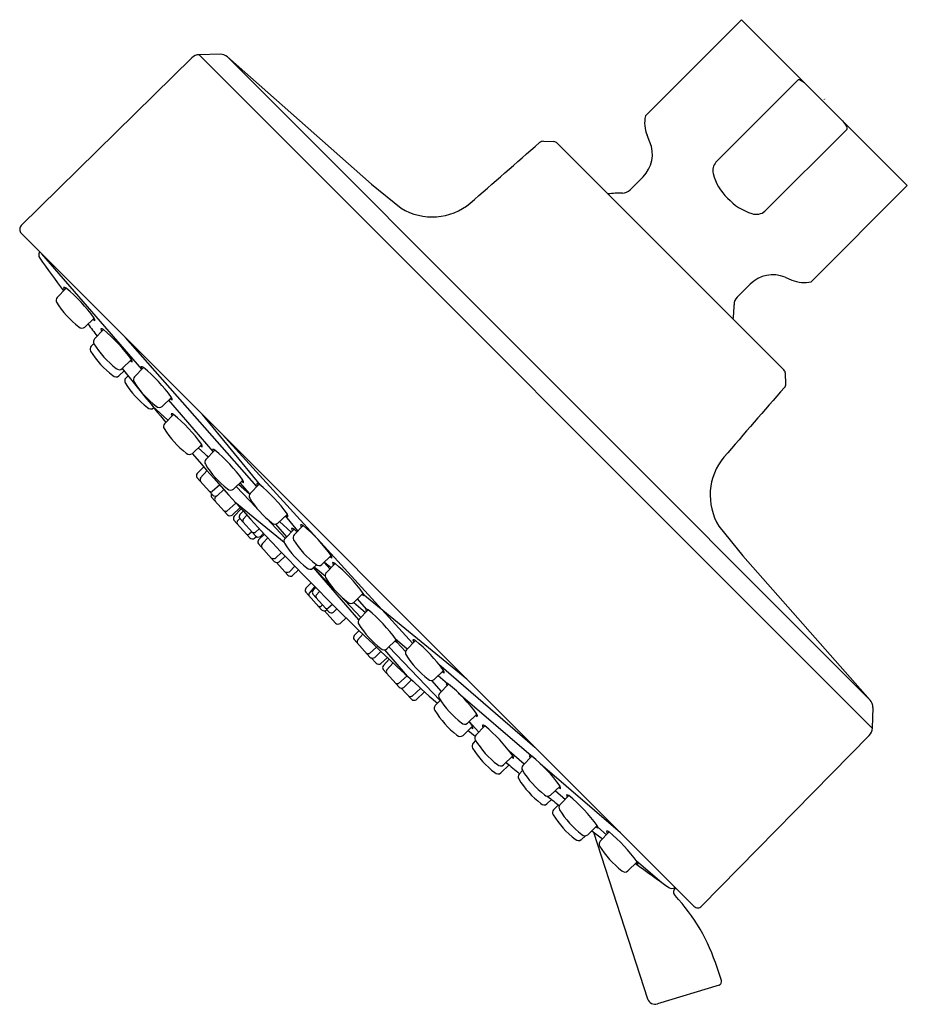
# Model space of a CAD drawing. Units: inches. Extents: x 343.49 to 346.77, y 28.58 to 32.21.
import ezdxf

# ---------------------------------------------------------------- set-up
doc = ezdxf.new("R2010")
doc.units = ezdxf.units.IN
doc.header["$LTSCALE"] = 0.64311
doc.header["$MEASUREMENT"] = 0
doc.layers.get('0').update_dxf_attribs({"color": 255, "linetype": 'CONTINUOUS'})
doc.layers.get('Defpoints').update_dxf_attribs({"linetype": 'CONTINUOUS'})
doc.styles.get("Standard").update_dxf_attribs({"font": 'txt', "width": 0.8})

msp = doc.modelspace()

# ---------------------------------------------------------------- linework, layer by layer
for p, q in [((345.8006, 31.8582), (346.1552, 32.2128)), ((346.7662, 31.6017), (346.1552, 32.2128)), ((344.1287, 32.0725), (343.4995, 31.4542)), ((344.2323, 32.0855), (344.1555, 32.0838)), ((344.1555, 32.0838), (346.6372, 29.602)), ((344.2593, 32.0757), (346.6291, 29.7058)), ((344.7911, 31.6064), (344.2593, 32.0757)), ((346.3634, 31.9907), (346.0606, 31.6879)), ((345.8173, 31.7621), (345.8068, 31.7874)), ((346.2414, 31.5072), (346.5441, 31.8099)), ((345.4243, 31.7647), (345.4625, 31.7634)), ((346.3111, 30.9223), (345.4758, 31.7576)), ((344.7911, 31.6064), (344.9001, 31.5183)), ((345.7439, 31.5855), (345.7917, 31.6333)), ((346.7662, 31.6017), (346.4116, 31.2471)), ((343.4994, 31.4262), (345.9796, 28.9459)), ((343.9437, 30.9249), (343.5751, 31.3505)), ((346.139, 31.1905), (346.1867, 31.2383)), ((346.3155, 31.2639), (346.3408, 31.2533)), ((343.6647, 31.2238), (343.6315, 31.1894)), ((343.734, 31.0798), (343.7686, 31.1132)), ((343.8021, 31.0709), (343.7689, 31.0366)), ((343.7665, 31.0198), (343.7569, 31.0098)), ((344.3681, 30.4927), (343.884, 31.0416)), ((343.8714, 30.927), (343.906, 30.9604)), ((343.8594, 30.9002), (343.8787, 30.9189)), ((343.9499, 30.9314), (343.9167, 30.897)), ((343.893, 30.9008), (343.8845, 30.892)), ((346.3181, 30.8708), (346.3168, 30.9091)), ((344.0192, 30.7874), (344.0538, 30.8209)), ((344.2067, 30.6213), (344.0429, 30.8103)), ((344.0404, 30.7371), (343.9834, 30.7888)), ((343.987, 30.7824), (343.9879, 30.7833)), ((344.0609, 30.7583), (344.0277, 30.7239)), ((344.3819, 30.4971), (344.1679, 30.7577)), ((344.9424, 29.9152), (344.2405, 30.685)), ((344.1302, 30.6143), (344.1648, 30.6477)), ((344.1891, 30.602), (344.1522, 30.6356)), ((344.2131, 30.6268), (344.1799, 30.5925)), ((344.1767, 30.6133), (344.1883, 30.6012)), ((344.172, 30.5656), (344.148, 30.5407)), ((344.1847, 30.5511), (344.1596, 30.5229)), ((344.1472, 30.5259), (344.2056, 30.4612)), ((344.2823, 30.4829), (344.3169, 30.5163)), ((344.231, 30.4986), (344.2037, 30.4744)), ((344.2234, 30.4598), (344.2461, 30.4816)), ((344.2921, 30.4923), (344.3657, 30.415)), ((344.3412, 30.4639), (344.3007, 30.5007)), ((344.3419, 30.4652), (344.3064, 30.5061)), ((344.3766, 30.5016), (344.3434, 30.4672)), ((344.2012, 30.4536), (344.2596, 30.3889)), ((344.2204, 30.4582), (344.2136, 30.4505)), ((344.291, 30.4316), (344.2577, 30.4021)), ((344.2774, 30.3875), (344.306, 30.415)), ((344.3104, 30.4102), (344.2843, 30.3831)), ((344.2865, 30.4365), (344.4684, 30.2874)), ((344.2836, 30.3683), (344.342, 30.3036)), ((344.3049, 30.3754), (344.2959, 30.3653)), ((344.3051, 30.3751), (344.3635, 30.3104)), ((344.3177, 30.4022), (344.3058, 30.3899)), ((344.3311, 30.3875), (344.3174, 30.372)), ((344.4045, 30.3744), (344.473, 30.3025)), ((344.4459, 30.3576), (344.4805, 30.391)), ((344.5196, 30.3295), (344.4741, 30.3849)), ((344.3772, 30.3374), (344.3615, 30.3236)), ((344.4782, 30.3078), (344.4381, 30.3541)), ((344.4945, 30.3247), (344.4519, 30.3634)), ((344.505, 30.3356), (344.4718, 30.3013)), ((344.5385, 30.349), (344.5053, 30.3146)), ((346.0717, 30.3466), (346.1599, 30.2377)), ((344.3498, 30.3255), (344.34, 30.3168)), ((344.3598, 30.3022), (344.3662, 30.3084)), ((344.3956, 30.3177), (344.3746, 30.2958)), ((344.3813, 30.3089), (344.3931, 30.3204)), ((344.4088, 30.3036), (344.3885, 30.2825)), ((344.3738, 30.281), (344.4322, 30.2163)), ((344.4385, 30.2297), (344.4595, 30.2499)), ((344.45, 30.2149), (344.4723, 30.2364)), ((344.6077, 30.205), (344.6424, 30.2385)), ((346.1599, 30.2377), (346.6291, 29.7058)), ((344.44, 30.2126), (344.4818, 30.1662)), ((344.4881, 30.1789), (344.5086, 30.1986)), ((344.4996, 30.1648), (344.5212, 30.1856)), ((344.5743, 30.1917), (344.5875, 30.2044)), ((344.5766, 30.1939), (344.6555, 30.1112)), ((344.7434, 30.0017), (344.5767, 30.194)), ((344.5793, 30.1965), (344.6193, 30.1636)), ((344.6372, 30.1898), (344.616, 30.213)), ((344.6171, 30.2141), (344.6414, 30.1942)), ((344.6563, 30.2096), (344.6231, 30.1752)), ((344.6246, 30.1521), (344.6248, 30.1519)), ((344.5681, 30.1376), (344.5491, 30.1179)), ((344.5817, 30.1237), (344.5607, 30.1001)), ((344.5849, 30.1205), (344.5752, 30.1103)), ((344.5484, 30.1031), (344.6068, 30.0384)), ((344.5744, 30.0956), (344.6328, 30.0308)), ((344.599, 30.1062), (344.5868, 30.0925)), ((344.6728, 30.093), (344.7514, 30.0106)), ((344.7256, 30.0656), (344.7602, 30.0991)), ((344.7728, 30.0411), (344.7388, 30.0784)), ((344.7589, 30.0978), (345.1416, 29.784)), ((344.61, 30.0562), (344.6048, 30.0516)), ((344.6469, 30.0582), (344.6309, 30.044)), ((344.6506, 30.0294), (344.6635, 30.0418)), ((344.7252, 30.0653), (344.7683, 30.0281)), ((344.6173, 30.0346), (344.6578, 29.9897)), ((344.6246, 30.037), (344.626, 30.0384)), ((344.6756, 29.9882), (344.697, 30.0088)), ((344.7783, 30.0385), (344.7451, 30.0041)), ((344.7448, 29.9622), (344.7272, 29.944)), ((344.7588, 29.9487), (344.7388, 29.9261)), ((344.8785, 29.9331), (344.9228, 29.8948)), ((344.7264, 29.9292), (344.7848, 29.8644)), ((344.809, 29.9007), (344.7829, 29.8776)), ((344.8476, 29.8945), (344.8822, 29.9279)), ((344.8552, 29.9018), (345.0437, 29.7041)), ((344.9158, 29.8843), (344.8842, 29.9189)), ((344.9525, 29.9256), (344.9193, 29.8913)), ((344.7896, 29.8615), (344.8077, 29.8415)), ((344.8026, 29.863), (344.8255, 29.8851)), ((344.8255, 29.84), (344.8491, 29.8628)), ((344.9236, 29.7936), (344.8393, 29.8909)), ((344.8564, 29.8559), (344.8347, 29.8334)), ((344.8705, 29.8428), (344.8463, 29.8155)), ((345.0391, 29.8377), (345.3935, 29.532)), ((344.834, 29.8186), (344.8924, 29.7539)), ((344.922, 29.795), (344.8904, 29.7671)), ((345.0218, 29.7817), (345.0564, 29.8151)), ((345.037, 29.7963), (345.0713, 29.7667)), ((344.9006, 29.7501), (344.938, 29.7086)), ((344.9102, 29.7524), (344.9386, 29.7799)), ((345.0493, 29.7378), (345.0127, 29.778)), ((345.0751, 29.7646), (345.0419, 29.7302)), ((344.972, 29.7495), (344.9412, 29.7203)), ((344.9558, 29.7072), (344.9862, 29.7365)), ((345.1106, 29.7328), (345.379, 29.5013)), ((345.0447, 29.7051), (345.0256, 29.6854)), ((346.6389, 29.6789), (346.6372, 29.602)), ((345.1444, 29.6206), (345.179, 29.654)), ((345.1281, 29.5758), (345.1627, 29.6093)), ((345.1862, 29.5877), (345.1507, 29.6267)), ((345.2084, 29.6107), (345.1752, 29.5763)), ((346.626, 29.5753), (346.0076, 28.946)), ((345.1745, 29.5566), (345.1651, 29.5469)), ((345.2777, 29.4668), (345.3123, 29.5002)), ((345.2982, 29.5188), (345.3541, 29.4706)), ((345.3819, 29.4995), (345.3487, 29.4651)), ((345.2676, 29.4373), (345.2979, 29.4666)), ((345.2926, 29.471), (345.2877, 29.4764)), ((345.4127, 29.4722), (345.7083, 29.2173)), ((345.3478, 29.4459), (345.3352, 29.4328)), ((345.4512, 29.3555), (345.4858, 29.3889)), ((345.4683, 29.372), (345.5056, 29.3399)), ((345.5188, 29.3537), (345.4856, 29.3193)), ((345.4377, 29.3232), (345.4544, 29.3395)), ((345.4796, 29.3195), (345.4619, 29.3012)), ((345.5881, 29.2097), (345.6227, 29.2431)), ((345.5644, 29.1916), (345.5793, 29.206)), ((345.6088, 29.2192), (345.8083, 28.6051)), ((345.6249, 29.237), (345.6566, 29.2096)), ((345.6667, 29.22), (345.6335, 29.1856)), ((345.7359, 29.076), (345.7706, 29.1095)), ((345.7667, 29.1146), (345.8623, 29.0322)), ((346.0809, 28.6727), (346.0649, 28.7198)), ((346.072, 28.6554), (345.8451, 28.5861))]:
    msp.add_line(p, q)
for centre, radius, start, end in [((344.1563, 32.0445), 0.0394, 91.2659, 134.5), ((344.2332, 32.0462), 0.0394, 48.5782, 91.2659), ((346.3666, 31.9859), 0.00576, 66.8623, 124.476), ((346.3368, 31.9176), 0.0803, 45.95, 66.4493), ((345.9158, 31.8326), 0.1181, 167.4938, 202.5227), ((346.4546, 31.7702), 0.1013, 28.9582, 43.4734), ((346.5352, 31.8138), 0.00965, 336.6149, 34.4284), ((294.4443, 90.0062), 77.3964, 310.934943, 311.186351), ((345.4236, 31.745), 0.0197, 88.0983, 131.1852), ((345.4618, 31.7437), 0.0197, 45.0054, 88.087), ((345.7082, 31.7168), 0.1181, 315, 22.5195), ((346.0965, 31.6571), 0.0473, 139.3618, 194.0469), ((346.2335, 31.692), 0.1886, 194.247, 226.3152), ((345.714, 31.1609), 0.4131, 89.7419, 97.1518), ((345.7161, 31.6134), 0.0394, 269.746, 314.9988), ((345.0145, 31.7047), 0.2187, 238.4668, 309.825), ((346.2554, 31.6956), 0.2068, 222.5852, 252.45), ((346.2093, 31.5463), 0.0506, 251.3191, 309.3287), ((343.5133, 31.4401), 0.0197, 134.5, 225), ((343.5833, 31.346), 0.0197, 142.7979, 215.6969), ((351.5197, 36.9666), 9.7448, 215.30699, 216.18545), ((346.2703, 31.1548), 0.1181, 67.4805, 135), ((346.3861, 31.3624), 0.1181, 247.4763, 282.5101), ((343.6574, 31.2154), 0.0111, 49.0409, 98.9579), ((343.6722, 31.2272), 0.0165, 182.9956, 215.591), ((343.2801, 30.7582), 0.6039, 36.01, 50.4404), ((343.6428, 31.1792), 0.0152, 138.1429, 210.4094), ((343.9124, 31.345), 0.3316, 211.5348, 232.7684), ((346.1668, 31.1626), 0.0394, 135.0003, 180.2561), ((345.7144, 31.1606), 0.4131, 352.8479, 0.2581), ((343.7279, 31.051), 0.0675, 51.0258, 58.1698), ((343.7592, 31.1064), 0.0115, 345.0709, 35.9506), ((343.7234, 31.0926), 0.0166, 224.8973, 309.3941), ((351.5197, 36.9666), 9.7448, 217.08174, 217.40678), ((343.7949, 31.0625), 0.0111, 49.0409, 98.9579), ((343.8096, 31.0744), 0.0165, 182.9956, 215.591), ((343.4175, 30.6053), 0.6039, 36.01, 50.4404), ((343.7803, 31.0264), 0.0152, 138.1429, 210.4094), ((343.7682, 30.9996), 0.0152, 138.1429, 210.4094), ((344.0378, 31.1654), 0.3316, 211.5348, 232.7684), ((344.0498, 31.1921), 0.3316, 211.5348, 232.7684), ((343.8654, 30.8982), 0.0675, 51.0258, 58.1698), ((343.8967, 30.9536), 0.0115, 345.0709, 35.9506), ((343.8609, 30.9398), 0.0166, 224.8973, 309.3941), ((351.5197, 36.9666), 9.7448, 218.29694, 219.7982), ((343.9426, 30.923), 0.0111, 49.0409, 98.9579), ((343.9574, 30.9349), 0.0165, 182.9956, 215.591), ((343.5653, 30.4658), 0.6039, 36.01, 50.4404), ((346.2972, 30.9084), 0.0197, 1.8904, 45.0055), ((343.8488, 30.913), 0.0166, 224.8973, 309.3941), ((343.8958, 30.8819), 0.0152, 138.1429, 210.4094), ((343.9281, 30.8869), 0.0152, 138.1429, 210.4094), ((344.1976, 31.0526), 0.3316, 211.5348, 232.7684), ((344.1654, 31.0476), 0.3316, 211.5348, 232.7684), ((404.5607, -20.1101), 77.3979, 138.81364, 139.065044), ((346.2984, 30.8702), 0.0197, 318.8148, 1.9017), ((344.0132, 30.7587), 0.0675, 51.0258, 58.1698), ((344.0445, 30.8141), 0.0115, 345.0709, 35.9506), ((343.9765, 30.7952), 0.0166, 224.8973, 309.3941), ((344.0087, 30.8003), 0.0166, 224.8973, 309.3941), ((344.0536, 30.7499), 0.0111, 49.0409, 98.9579), ((344.0684, 30.7617), 0.0165, 182.9956, 215.591), ((343.6763, 30.2927), 0.6039, 36.01, 50.4404), ((344.039, 30.7137), 0.0152, 138.1429, 210.4094), ((344.3086, 30.8795), 0.3316, 211.5348, 232.7684), ((344.1241, 30.5855), 0.0675, 51.0258, 58.1698), ((344.1554, 30.641), 0.0115, 345.0709, 35.9506), ((344.2058, 30.6184), 0.0111, 49.0409, 98.9579), ((344.2205, 30.6303), 0.0165, 182.9956, 215.591), ((343.8284, 30.1612), 0.6039, 36.01, 50.4404), ((344.1197, 30.6271), 0.0166, 224.8973, 309.3941), ((351.5197, 36.9666), 9.7448, 220.68357, 228.27306), ((344.1912, 30.5823), 0.0152, 138.1429, 210.4094), ((346.2575, 30.4611), 0.2182, 140.0768, 211.6322), ((344.4607, 30.748), 0.3316, 211.5348, 232.7684), ((344.1571, 30.5328), 0.012, 139.1807, 215.062), ((344.1704, 30.5178), 0.0119, 154.5984, 210.5688), ((344.3076, 30.5095), 0.0115, 345.0709, 35.9506), ((344.2718, 30.4957), 0.0166, 224.8973, 309.3941), ((344.2763, 30.4541), 0.0675, 51.0258, 58.1698), ((344.3693, 30.4932), 0.0111, 49.0409, 98.9579), ((344.3841, 30.505), 0.0165, 182.9956, 215.591), ((343.992, 30.036), 0.6039, 36.01, 50.4404), ((344.1991, 30.4854), 0.0119, 239.6305, 292.7034), ((344.2111, 30.4605), 0.012, 149.3682, 215.062), ((344.2154, 30.4717), 0.0144, 226.9896, 303.813), ((344.2243, 30.4454), 0.0119, 154.5984, 210.5688), ((344.3548, 30.457), 0.0152, 138.1429, 210.4094), ((344.6243, 30.6228), 0.3316, 211.5348, 232.7684), ((344.2531, 30.4131), 0.0119, 239.6305, 292.7034), ((344.2694, 30.3994), 0.0144, 226.9896, 303.813), ((344.2934, 30.3753), 0.012, 139.1807, 215.062), ((344.3149, 30.382), 0.012, 139.1807, 215.062), ((344.3282, 30.3669), 0.0119, 154.5984, 210.5688), ((344.4399, 30.3288), 0.0675, 51.0258, 58.1698), ((344.4712, 30.3843), 0.0115, 345.0709, 35.9506), ((344.3067, 30.3602), 0.0119, 154.5984, 210.5688), ((344.4354, 30.3704), 0.0166, 224.8973, 309.3941), ((344.4977, 30.3272), 0.0111, 49.0409, 98.9579), ((344.5125, 30.3391), 0.0165, 182.9956, 215.591), ((344.1204, 29.87), 0.6039, 49.0362, 50.4404), ((344.5312, 30.3406), 0.0111, 49.0409, 98.9579), ((344.5459, 30.3525), 0.0165, 182.9956, 215.591), ((344.1538, 29.8834), 0.6039, 36.01, 50.4404), ((344.3354, 30.3278), 0.0119, 239.6305, 292.7034), ((344.3518, 30.3141), 0.0144, 226.9896, 303.813), ((344.3569, 30.3346), 0.0119, 239.6305, 292.7034), ((344.3733, 30.3209), 0.0144, 226.9896, 303.813), ((344.3837, 30.288), 0.012, 139.1807, 215.062), ((344.4832, 30.2911), 0.0152, 138.1429, 210.4094), ((344.5166, 30.3045), 0.0152, 138.1429, 210.4094), ((344.7861, 30.4702), 0.3316, 211.5348, 232.7684), ((344.4015, 30.2731), 0.0162, 144.1246, 202.8566), ((344.7527, 30.4568), 0.3316, 211.5348, 232.7684), ((344.4295, 30.2455), 0.0182, 237.264, 299.6822), ((344.6017, 30.1763), 0.0675, 51.0258, 58.1698), ((344.633, 30.2317), 0.0115, 345.0709, 35.9506), ((344.442, 30.2268), 0.0144, 226.9896, 303.813), ((344.5638, 30.2045), 0.0166, 224.8973, 309.3941), ((344.5972, 30.2179), 0.0166, 224.8973, 309.3941), ((344.649, 30.2012), 0.0111, 49.0409, 98.9579), ((344.6638, 30.2131), 0.0165, 182.9956, 215.591), ((344.2717, 29.744), 0.6039, 36.01, 50.4404), ((344.4791, 30.1947), 0.0182, 242.6099, 299.6822), ((344.4916, 30.1768), 0.0144, 226.9896, 303.813), ((344.6345, 30.1651), 0.0152, 138.1429, 210.4094), ((344.904, 30.3308), 0.3316, 211.5348, 232.7684), ((344.5582, 30.11), 0.012, 139.1807, 215.062), ((344.5715, 30.095), 0.0119, 154.5984, 210.5688), ((344.5843, 30.1025), 0.012, 139.1807, 215.062), ((344.5976, 30.0874), 0.0119, 154.5984, 210.5688), ((344.7196, 30.0369), 0.0675, 51.0258, 58.1698), ((344.7509, 30.0923), 0.0115, 345.0709, 35.9506), ((344.6002, 30.0626), 0.0119, 239.6305, 292.7034), ((344.6263, 30.055), 0.0119, 239.6305, 292.7034), ((344.7151, 30.0785), 0.0166, 224.8973, 309.3941), ((344.771, 30.0301), 0.0111, 49.0409, 98.9579), ((344.7858, 30.0419), 0.0165, 182.9956, 215.591), ((344.6166, 30.0489), 0.0144, 226.9896, 303.813), ((344.6426, 30.0414), 0.0144, 226.9896, 303.813), ((344.7565, 29.9939), 0.0152, 138.1429, 210.4094), ((344.3648, 29.5434), 0.6039, 50.4167, 50.4404), ((344.3937, 29.5729), 0.6039, 36.01, 50.4404), ((344.6676, 30.0002), 0.0144, 226.9896, 303.813), ((345.026, 30.1597), 0.3316, 211.5348, 232.7684), ((344.7363, 29.9361), 0.012, 139.1807, 215.062), ((344.7496, 29.921), 0.0119, 154.5984, 210.5688), ((344.8371, 29.9073), 0.0166, 224.8973, 309.3941), ((344.8416, 29.8657), 0.0675, 51.0258, 58.1698), ((344.8729, 29.9212), 0.0115, 345.0709, 35.9506), ((344.9452, 29.9172), 0.0111, 49.0409, 98.9579), ((344.96, 29.9291), 0.0165, 182.9956, 215.591), ((344.5679, 29.46), 0.6039, 36.01, 50.4404), ((344.7783, 29.8886), 0.0119, 239.6305, 292.7034), ((344.7946, 29.875), 0.0144, 226.9896, 303.813), ((344.9307, 29.8811), 0.0152, 138.1429, 210.4094), ((345.2002, 30.0468), 0.3316, 211.5348, 232.7684), ((344.8175, 29.852), 0.0144, 226.9896, 303.813), ((344.8438, 29.8255), 0.012, 139.1807, 215.062), ((344.8571, 29.8104), 0.0119, 154.5984, 210.5688), ((345.0158, 29.7529), 0.0675, 51.0258, 58.1698), ((345.0471, 29.8083), 0.0115, 345.0709, 35.9506), ((344.8858, 29.7781), 0.0119, 239.6305, 292.7034), ((344.9022, 29.7644), 0.0144, 226.9896, 303.813), ((345.0113, 29.7945), 0.0166, 224.8973, 309.3941), ((345.0678, 29.7562), 0.0111, 49.0409, 98.9579), ((345.0826, 29.768), 0.0165, 182.9956, 215.591), ((344.6905, 29.299), 0.6039, 36.01, 50.4404), ((344.9343, 29.7437), 0.0244, 254.0383, 286.457), ((345.0533, 29.72), 0.0152, 138.1429, 210.4094), ((344.9478, 29.7192), 0.0144, 226.9896, 303.813), ((345.037, 29.6753), 0.0152, 138.1429, 210.4094), ((345.3228, 29.8858), 0.3316, 211.5348, 232.7684), ((346.5996, 29.6798), 0.0394, 358.7341, 41.4218), ((345.3065, 29.841), 0.3316, 211.5348, 232.7684), ((345.1384, 29.5918), 0.0675, 51.0258, 58.1698), ((345.1697, 29.6473), 0.0115, 345.0709, 35.9506), ((345.1339, 29.6334), 0.0166, 224.8973, 309.3941), ((344.6742, 29.2542), 0.6039, 36.01, 38.0064), ((345.1534, 29.6025), 0.0115, 345.0709, 35.9506), ((345.2011, 29.6023), 0.0111, 49.0409, 98.9579), ((345.2159, 29.6142), 0.0165, 182.9956, 215.591), ((344.8238, 29.1451), 0.6039, 36.01, 50.4404), ((345.1176, 29.5886), 0.0166, 224.8973, 309.3941), ((351.5197, 36.9666), 9.7448, 229.16054, 229.35794), ((345.1221, 29.5471), 0.0675, 51.0258, 58.1698), ((345.1865, 29.5662), 0.0152, 138.1429, 210.4094), ((346.5979, 29.6029), 0.0394, 315.5, 358.7341), ((345.1765, 29.5367), 0.0152, 138.1429, 210.4094), ((345.4561, 29.7319), 0.3316, 211.5348, 232.7684), ((345.446, 29.7025), 0.3316, 211.5348, 232.7684), ((345.303, 29.4934), 0.0115, 345.0709, 35.9506), ((345.3746, 29.4911), 0.0111, 49.0409, 98.9579), ((345.3894, 29.5029), 0.0165, 182.9956, 215.591), ((344.9973, 29.0339), 0.6039, 36.01, 50.4404), ((345.2672, 29.4796), 0.0166, 224.8973, 309.3941), ((351.5197, 36.9666), 9.7448, 230.23815, 230.61838), ((345.2717, 29.438), 0.0675, 51.0258, 58.1698), ((345.3601, 29.4549), 0.0152, 138.1429, 210.4094), ((345.2571, 29.4501), 0.0166, 224.8973, 309.3941), ((345.3465, 29.4227), 0.0152, 138.1429, 210.4094), ((345.6296, 29.6207), 0.3316, 211.5348, 232.7684), ((345.6161, 29.5884), 0.3316, 211.5348, 232.7684), ((345.4765, 29.3821), 0.0115, 345.0709, 35.9506), ((345.4407, 29.3683), 0.0166, 224.8973, 309.3941), ((351.5197, 36.9666), 9.7448, 231.39106, 231.72617), ((345.4452, 29.3267), 0.0675, 51.0258, 58.1698), ((345.5115, 29.3453), 0.0111, 49.0409, 98.9579), ((345.5263, 29.3571), 0.0165, 182.9956, 215.591), ((345.1342, 28.8881), 0.6039, 36.01, 50.4404), ((345.4271, 29.3361), 0.0166, 224.8973, 309.3941), ((345.497, 29.3091), 0.0152, 138.1429, 210.4094), ((345.4732, 29.291), 0.0152, 138.1429, 210.4094), ((345.7428, 29.4568), 0.3316, 211.5348, 232.7684), ((345.7665, 29.4749), 0.3316, 211.5348, 232.7684), ((345.6134, 29.2364), 0.0115, 345.0709, 35.9506), ((345.5776, 29.2225), 0.0166, 224.8973, 309.3941), ((351.5197, 36.9666), 9.7448, 232.61327, 232.90132), ((345.5821, 29.1809), 0.0675, 51.0258, 58.1698), ((345.6594, 29.2116), 0.0111, 49.0409, 98.9579), ((345.6741, 29.2234), 0.0165, 182.9956, 215.591), ((345.282, 28.7544), 0.6039, 36.01, 50.4404), ((345.5538, 29.2044), 0.0166, 224.8973, 309.3941), ((345.6448, 29.1754), 0.0152, 138.1429, 210.4094), ((345.9143, 29.3412), 0.3316, 211.5348, 232.7684), ((351.5197, 36.9666), 9.7448, 233.79776, 234.685), ((345.7299, 29.0472), 0.0675, 51.0258, 58.1698), ((345.7612, 29.1027), 0.0115, 345.0709, 35.9506), ((345.7254, 29.0888), 0.0166, 224.8973, 309.3941), ((345.8981, 29.0332), 0.0216, 237.388, 304.1381), ((345.9242, 28.9988), 0.0197, 129.8917, 222.6613), ((345.4035, 28.5118), 0.6933, 17.4597, 43.0969), ((345.9935, 28.9598), 0.0197, 225, 315.5), ((346.0681, 28.6684), 0.0135, 286.7934, 18.4491), ((345.8364, 28.6142), 0.0295, 197.9652, 287.0889)]:
    msp.add_arc(centre, radius, start, end)

# ---------------------------------------------------------------- texts
at = {"layer": 'Defpoints'}
for tag, p, s in [('TRADENAME', (346.4567, 31.9199), 'AWAKEN'), ('MODELNUMBER', (346.4567, 31.9216), 'K-72418'), ('PRODUCT', (346.4567, 31.9182), 'SHOWERHEAD'), ('MATERIAL', (346.4567, 31.9166), 'PREMIUM MATERIALS')]:
    msp.add_attdef(tag, p, s, height=0.001, dxfattribs=at)

doc.saveas('drawing.dxf')
